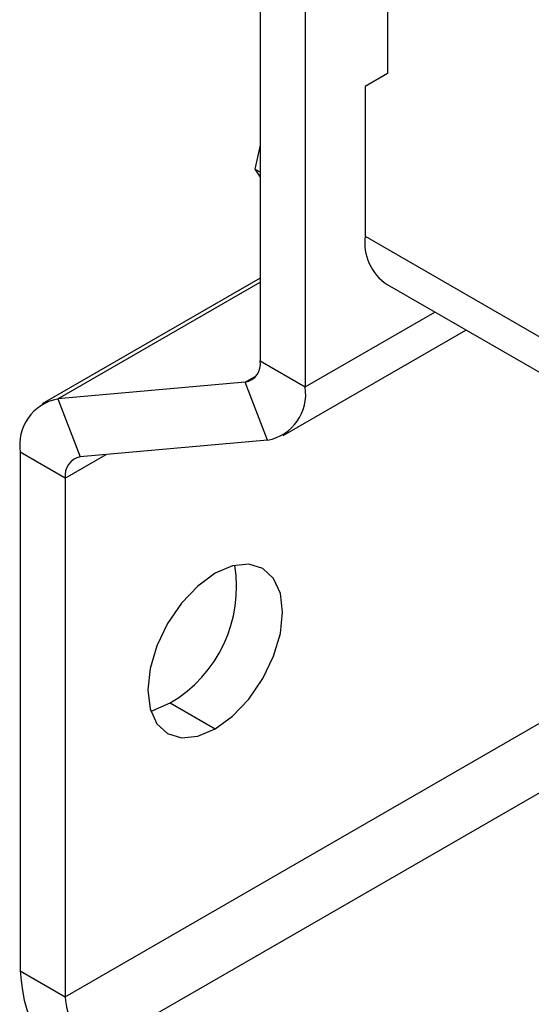
# Model space of a CAD drawing. Extents: x 4.3 to 20, y 2.9 to 20.2.
# Drawn here: x 4.3 to 4.8, y 17.7 to 18.6 of the extents above; entities that cross this region are included whole.
import ezdxf

# ---------------------------------------------------------------- set-up
doc = ezdxf.new("R2010")
doc.units = 0
doc.header["$MEASUREMENT"] = 0
doc.layers.get('0').update_dxf_attribs({"linetype": 'CONTINUOUS'})

msp = doc.modelspace()

# ---------------------------------------------------------------- linework, layer by layer
at = {"color": 7, "linetype": 'Continuous'}
for p, q in [((4.55266, 19.62495), (4.55266, 18.3114)), ((4.59441, 19.60085), (4.59441, 18.28729)), ((4.67097, 19.54057), (4.67097, 18.57856)), ((4.67097, 18.57856), (4.65009, 18.5665)), ((4.65009, 18.5665), (4.65009, 18.42747)), ((4.55266, 18.51197), (4.54767, 18.48984)), ((4.55266, 18.48696), (4.54767, 18.48984)), ((4.54767, 18.48984), (4.55266, 18.48223)), ((4.65009, 18.42747), (4.81712, 18.33104)), ((4.55266, 18.38839), (4.35033, 18.27159)), ((4.36474, 18.27604), (4.55266, 18.38452)), ((4.67048, 18.3824), (4.83751, 18.28598)), ((4.59441, 18.28729), (4.71482, 18.3568)), ((4.57403, 18.24223), (4.74366, 18.34016)), ((4.55266, 18.3114), (4.59441, 18.28729)), ((4.53874, 18.2916), (4.36474, 18.27604)), ((4.53874, 18.2916), (4.54892, 18.29748)), ((4.55962, 18.23778), (4.53874, 18.2916)), ((4.36474, 18.27604), (4.38562, 18.22222)), ((4.55962, 18.23778), (4.38562, 18.22222)), ((4.3717, 18.20242), (4.32994, 18.22653)), ((4.32994, 18.22653), (4.32994, 17.74432)), ((4.3717, 18.20242), (4.40975, 18.22438)), ((4.3717, 18.20242), (4.3717, 17.72021)), ((4.3717, 17.72021), (5.15716, 18.17365)), ((4.39954, 17.67199), (5.15716, 18.10936)), ((4.46914, 17.99344), (4.5109, 17.96934)), ((4.32994, 17.74432), (4.3717, 17.72021))]:
    msp.add_line(p, q, dxfattribs=at)
at = {"color": 7, "linetype": 'Continuous', "flags": 128}
for points in [[(4.5109, 17.96934), (4.52711, 17.98116), (4.54222, 17.99711), (4.55519, 18.01609), (4.56514, 18.03682), (4.5714, 18.05788), (4.57353, 18.07783), (4.5714, 18.09532), (4.56514, 18.10915), (4.55519, 18.11838), (4.54222, 18.12239), (4.52711, 18.1209), (4.5109, 18.114)], [(4.5109, 18.114), (4.49469, 18.10218), (4.47958, 18.08623), (4.46661, 18.06725), (4.45665, 18.04652), (4.45039, 18.02546), (4.44826, 18.00551), (4.45039, 17.98802), (4.45665, 17.97419), (4.46661, 17.96495), (4.47958, 17.96095), (4.49469, 17.96244), (4.5109, 17.96934)], [(4.45096, 17.98606), (4.45293, 17.98655), (4.46914, 17.99344)]]:
    msp.add_lwpolyline(points, dxfattribs=at)
at = {"color": 7, "linetype": 'Continuous'}
for centre, radius, start, end in [((4.69691, 18.4215), 0.0472, 172.74417, 235.94365), ((4.53557, 18.30862), 0.01731, 280.54678, 9.25188), ((4.55169, 18.28033), 0.04328, 280.54678, 9.25188), ((4.37267, 18.23348), 0.04328, 100.54678, 189.25188), ((4.38879, 18.2052), 0.01731, 100.54678, 189.25188), ((4.40592, 18.10107), 0.12482, 300.42985, 9.36443), ((4.48105, 17.75119), 0.15126, 182.60548, 237.39452), ((4.43214, 17.72296), 0.0605, 182.60548, 237.39452)]:
    msp.add_arc(centre, radius, start, end, dxfattribs=at)

doc.saveas('drawing.dxf')
